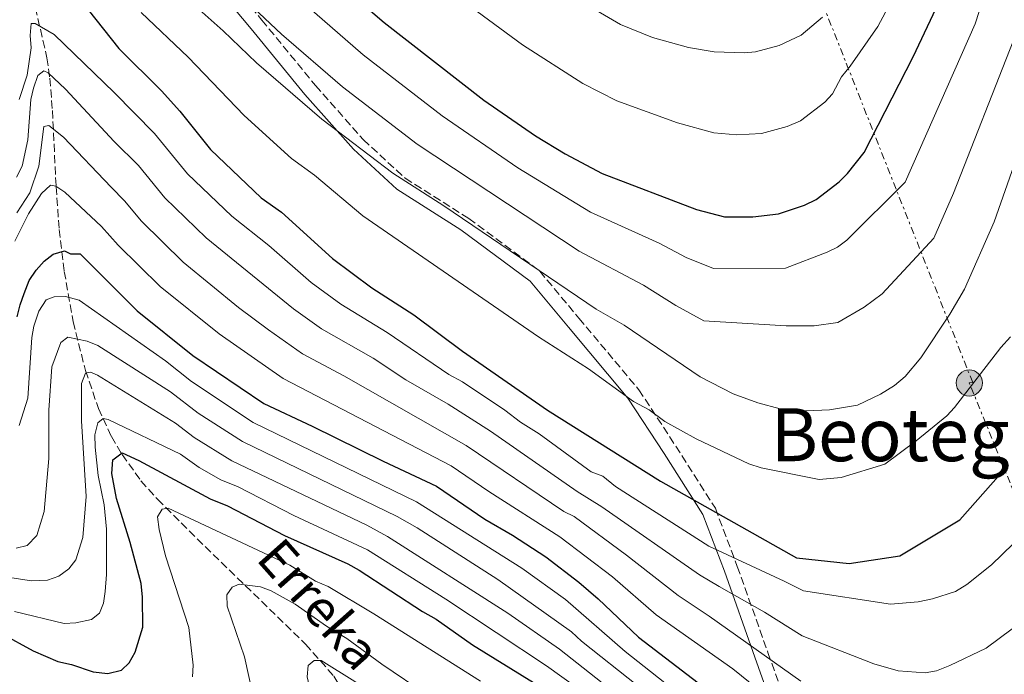
# Model space of a CAD drawing. Units: metres. Extents: x 596429 to 599847, y 4784639 to 4787001.
# Drawn here: x 597326 to 597540, y 4785389 to 4785532 of the extents above; entities that cross this region are included whole.
import ezdxf
from ezdxf.enums import TextEntityAlignment as Align

# ---------------------------------------------------------------- set-up
doc = ezdxf.new("R2010")
doc.units = ezdxf.units.M
doc.header["$MEASUREMENT"] = 0
doc.linetypes.add('DGN Style 3', pattern=[2.435891, 1.739922, -0.695969])
doc.linetypes.add('DGN Style 7', pattern=[3.479844, 1.56593, -0.695969, 0.521977, -0.695969])
for name, color, linetype, lineweight in [('Barranco lineal', 142, 'DGN Style 3', 13), ('Camino', 7, 'DGN Style 3', 0), ('contrucción  en ruinas', 1, 'DGN Style 3', 13), ('Curva de nivel directora', 30, 'Continuous', 30), ('Curva de nivel intermedia', 30, 'Continuous', 0), ('Línea eléctrica', 6, 'DGN Style 7', 0), ('Margen derecho', 7, 'Continuous', 0), ('Poste tendido eléctrico', 7, 'Continuous', 0), ('Texto de arroyo-regatas y barrancos', 142, 'Continuous', 0), ('Texto de Área (paraje) menor', 7, 'Continuous', 0)]:
    doc.layers.add(name, color=color, linetype=linetype, lineweight=lineweight)
doc.styles.add('Style-Arial', font='arial.ttf')

# ---------------------------------------------------------------- blocks, each defined once
blk = doc.blocks.new('5PELE')
at = {"layer": 'contrucción  en ruinas', "linetype": 'Continuous', "lineweight": 0}
h = blk.add_hatch(color=9, dxfattribs=at)
edge = h.paths.add_edge_path()
edge.add_arc((0, 0), 0.285, 0, 360)
at = {"layer": 'contrucción  en ruinas', "color": 252, "linetype": 'Continuous', "lineweight": 0}
blk.add_circle((0, 0), 0.285, dxfattribs=at)

msp = doc.modelspace()

# ---------------------------------------------------------------- linework, layer by layer
at = {"layer": 'Barranco lineal', "color": 142, "linetype": 'DGN Style 3', "lineweight": 13}
msp.add_polyline3d([(597329.18, 4785534.31, 421.3), (597331.72, 4785523.36, 415.77), (597332.32, 4785518.91, 413.8), (597332.91, 4785511.94, 411.19), (597333.7, 4785495.34, 405.66), (597334.38, 4785486.04, 401.9), (597335.49, 4785476.94, 397.42), (597337.42, 4785466, 391.55), (597340.08, 4785455.36, 385.72), (597342.9, 4785447.14, 381.26), (597345.76, 4785441.04, 377.88), (597348.06, 4785437.1, 375.7), (597352.15, 4785431.43, 372.67), (597355.75, 4785427.43, 370.67), (597360.91, 4785422.26, 368.49), (597366.09, 4785417.12, 366.8), (597387.93, 4785395.92, 361.13), (597394.04, 4785388.97, 359.43), (597396.68, 4785384.77, 358.46), (597398.86, 4785380.47, 357.35), (597406.17, 4785365.01, 352.39)], dxfattribs=at)
at = {"layer": 'Camino', "color": 7, "linetype": 'DGN Style 3', "lineweight": 0}
msp.add_polyline3d([(597368.24, 4785543.77, 440.73), (597378.42, 4785531.57, 439.55), (597390.08, 4785517.38, 437.82), (597400.46, 4785505.59, 436.16), (597409.57, 4785497.19, 435.31), (597423.39, 4785488.46, 435.55), (597438.83, 4785476.98, 435.69), (597447.35, 4785466.76, 433.45), (597460.37, 4785451.2, 431.1), (597468.4, 4785438.95, 428.51), (597477, 4785425.45, 424.17), (597481.77, 4785412.79, 419), (597488.43, 4785394.06, 410.01), (597494.7, 4785376.35, 403.56), (597503.24, 4785354.72, 394.39), (597507.18, 4785343.25, 387.14), (597515.27, 4785329.83, 381.1), (597523.55, 4785320.8, 377.8), (597535.62, 4785308.48, 373.33), (597551.63, 4785294.69, 369.12)], dxfattribs=at)
at = {"layer": 'Curva de nivel directora', "color": 30, "linetype": 'Continuous', "lineweight": 30, "flags": 128}
for points, elevation in [([(597393.66, 4785540.85), (597405, 4785531.03), (597426.69, 4785514.14), (597437.91, 4785506.38), (597444.32, 4785502.5), (597452.37, 4785498.24), (597472.88, 4785490.38), (597478.97, 4785488.82), (597485.12, 4785488.78), (597490.73, 4785489.46), (597496.37, 4785491.34), (597498.92, 4785492.54), (597503.92, 4785496.44), (597505.71, 4785498.19), (597509.32, 4785502.8), (597520.01, 4785523.6), (597526.19, 4785536.84)], 450), ([(597340.66, 4785533.8), (597347.34, 4785525.4), (597356.63, 4785516.18), (597360.61, 4785511.79), (597367.25, 4785503.44), (597378.3, 4785492.91), (597382.72, 4785489.84), (597393.77, 4785479.75), (597402.33, 4785473.34), (597411.44, 4785467.48), (597422.04, 4785459.58), (597440.51, 4785446.76), (597465.1, 4785431.31), (597494.6, 4785414.65), (597506.06, 4785413.47), (597517.09, 4785415.14), (597530.15, 4785422.96), (597540.73, 4785434.86)], 425), ([(597325.22, 4785467.03), (597325.87, 4785469.68), (597326.74, 4785472.1), (597327.84, 4785474.97), (597329.37, 4785477.18), (597331.12, 4785479.17), (597333.1, 4785480.72), (597335.52, 4785481.39), (597336.85, 4785480.73), (597338.91, 4785480.74), (597351.35, 4785468.37), (597363.42, 4785458.66), (597378.88, 4785448.25), (597389.36, 4785443.33), (597404.81, 4785435.68), (597416.39, 4785430.22), (597426.88, 4785423.09), (597432.88, 4785419.61), (597440.13, 4785414.88), (597447.31, 4785409.4), (597451.54, 4785405.74), (597460.29, 4785397.39), (597473.27, 4785387.47)], 400), ([(597314.85, 4785401.99), (597328.75, 4785394.44), (597334.05, 4785392.15), (597337.02, 4785391.5), (597341.76, 4785389.91), (597344.96, 4785389.55), (597347.93, 4785390.22), (597349.58, 4785391.88), (597350.89, 4785394.19), (597352.52, 4785399.59), (597352.5, 4785406.09), (597352.16, 4785409.07), (597349.81, 4785417.98), (597346.8, 4785427.55), (597345.83, 4785433), (597346.01, 4785435.97), (597348.09, 4785437.47), (597351.72, 4785435.84), (597367.2, 4785427.48), (597370.93, 4785425.99), (597383.36, 4785419.49), (597397.12, 4785413.34), (597399.59, 4785411.96), (597413.31, 4785403.01), (597416.29, 4785401.37), (597424.24, 4785395.78), (597437.48, 4785387.57)], 375)]:
    msp.add_lwpolyline(points, dxfattribs=dict(at, elevation=elevation))
at = {"layer": 'Curva de nivel intermedia', "color": 30, "linetype": 'Continuous', "lineweight": 0, "flags": 128}
for points, elevation in [([(597361.94, 4785548.05), (597382.71, 4785528.49), (597395.96, 4785517.05), (597412.2, 4785504.59), (597447.38, 4785481.36), (597461.37, 4785473.97), (597468.42, 4785469.54), (597474.49, 4785466.21), (597492.37, 4785465.12), (597498.47, 4785465.14), (597503.6, 4785465.82), (597509.31, 4785469.14), (597513.23, 4785472.05), (597524.46, 4785484.18), (597528.78, 4785493.94), (597541.76, 4785526.98), (597553.28, 4785569.13)], 440), ([(597356.33, 4785541.49), (597370.04, 4785529.21), (597377.23, 4785522.31), (597391.43, 4785510.05), (597406.93, 4785498.28), (597418.01, 4785491.18), (597451.1, 4785468.7), (597457.19, 4785465.28), (597473.68, 4785453.99), (597480.9, 4785450.31), (597486.2, 4785448.35), (597491.05, 4785447.04), (597496.7, 4785446.6), (597501.84, 4785446.86), (597507.92, 4785447.86), (597512.9, 4785450.24), (597515.96, 4785452.16), (597518.22, 4785454.08), (597521.63, 4785458.18), (597527.98, 4785467.66), (597531.12, 4785473.1), (597537.6, 4785487.74), (597550.07, 4785523.19), (597556.53, 4785549.94)], 435), ([(597388.18, 4785534.67), (597400.48, 4785524.04), (597417.65, 4785510.77), (597434.03, 4785499.44), (597449.88, 4785489.8), (597464.8, 4785483.08), (597470.65, 4785479.96), (597476.61, 4785477.55), (597492.26, 4785477.67), (597501.32, 4785481.15), (597503.57, 4785482.24), (597505.54, 4785483.73), (597518.27, 4785496.33), (597533.45, 4785530.78), (597538.06, 4785544.86)], 445), ([(597425.26, 4785533.41), (597435.05, 4785526.18), (597448.16, 4785517.8), (597455.55, 4785514.03), (597468.8, 4785509.24), (597476.63, 4785507.06), (597481.69, 4785506.6), (597487, 4785506.93), (597492.57, 4785508.43), (597495.47, 4785509.67), (597500.77, 4785513.7), (597502.49, 4785515.53), (597504.4, 4785519.26), (597506.33, 4785521.54), (597512.29, 4785530.16), (597517.92, 4785540.65)], 455), ([(597441.2, 4785539.52), (597456.35, 4785530.62), (597463.31, 4785527.8), (597471.19, 4785525.6), (597476.72, 4785524.67), (597483.26, 4785524.46), (597485.75, 4785524.7), (597490.89, 4785526.07), (597495.65, 4785528.26), (597500.27, 4785532.23)], 460), ([(597352.22, 4785533.19), (597362.41, 4785523.54), (597374.61, 4785510.83), (597384.87, 4785501.48), (597389.85, 4785497.84), (597400.35, 4785489.01), (597438.54, 4785462.75), (597449.44, 4785455.76), (597459.19, 4785448.65), (597462.58, 4785446.81), (597465.98, 4785444.33), (597472.79, 4785440.52), (597484.28, 4785435.09), (597486.95, 4785434.21), (597499.54, 4785431.71), (597504.37, 4785432.16), (597513.8, 4785435.04), (597520.65, 4785440.07), (597527.28, 4785445.57), (597528.99, 4785447.37), (597539.08, 4785460.4), (597541.18, 4785462.75)], 430), ([(597325.68, 4785514.31), (597327.42, 4785519.6), (597328.28, 4785525.55), (597328.05, 4785528.19), (597328.26, 4785530.84), (597329.14, 4785530.84), (597333.27, 4785528.45), (597346.32, 4785515.81), (597355.09, 4785506.95), (597362.29, 4785498.18), (597371.9, 4785488.97), (597379.95, 4785482.57), (597389.13, 4785474.56), (597395.6, 4785469.85), (597405.63, 4785463.67), (597419.1, 4785454.56), (597422.02, 4785452.95), (597431.24, 4785446.75), (597434.61, 4785444.15), (597438.73, 4785441.61), (597449.97, 4785433.38), (597452.51, 4785432.41), (597455.27, 4785430.17), (597475.6, 4785417.22), (597491.94, 4785409.59), (597496.13, 4785407.48), (597515.05, 4785404.6), (597521.07, 4785405.1), (597524.17, 4785405.77), (597529.22, 4785407.33), (597531.63, 4785408.88), (597537.05, 4785413.15), (597541.73, 4785417.73)], 420), ([(597325.11, 4785497.42), (597326.3, 4785499.83), (597327.58, 4785505.56), (597328.23, 4785514.34), (597328.76, 4785516.78), (597329.7, 4785519.56), (597331.07, 4785520.51), (597331.95, 4785520.08), (597335.72, 4785516.57), (597346.36, 4785505.16), (597351.6, 4785499.93), (597357.34, 4785492.93), (597366.32, 4785484.24), (597385.3, 4785468.8), (597391.42, 4785464.45), (597402.63, 4785458.06), (597409.71, 4785453.4), (597418.92, 4785448.07), (597428.09, 4785442.24), (597446.99, 4785429.1), (597452.29, 4785425.74), (597473.54, 4785410.96), (597477.8, 4785408.45), (597487.65, 4785402.85), (597495.86, 4785397.68), (597511.44, 4785391.62), (597516.72, 4785390.1), (597522.63, 4785389.67), (597525.09, 4785390.13), (597527.95, 4785391.24), (597535.87, 4785395.02), (597544.34, 4785401.31)], 415), ([(597495.6, 4785387.88), (597475.67, 4785402), (597468.9, 4785406.5), (597457.69, 4785415.28), (597446.32, 4785423.65), (597444.08, 4785424.77), (597422.83, 4785439.09), (597396.23, 4785454.25), (597387.24, 4785459.05), (597379.86, 4785464.2), (597373.36, 4785469.11), (597361.33, 4785478.95), (597352.23, 4785487.85), (597348.58, 4785492.31), (597345.68, 4785495.22), (597335.32, 4785506.12), (597332.11, 4785508.64), (597331.01, 4785508.42), (597329.94, 4785499.82), (597327.96, 4785494.03), (597325.14, 4785489.67)], 410), ([(597324.75, 4785483.48), (597327.68, 4785489.48), (597330.53, 4785493.9), (597332.51, 4785495.67), (597333.61, 4785495.45), (597335.6, 4785494.14), (597343.59, 4785486.69), (597347.22, 4785482.65), (597356.34, 4785473.66), (597369.12, 4785463.36), (597383.06, 4785453.65), (597419.55, 4785434.69), (597427.75, 4785429.09), (597443.22, 4785419.27), (597454.62, 4785410.51), (597464.13, 4785402.29), (597480.79, 4785390.55), (597489.47, 4785383.52), (597495.34, 4785378.08), (597517.51, 4785365.14), (597531.04, 4785360.19), (597537.8, 4785359.05), (597542.94, 4785359.36)], 405), ([(597325.65, 4785443.47), (597327.57, 4785449.38), (597328.45, 4785462.6), (597328.89, 4785465.06), (597329.97, 4785468.33), (597331.51, 4785470.76), (597333.27, 4785471.43), (597335.77, 4785471.51), (597338.75, 4785470.72), (597357.49, 4785457.52), (597363.1, 4785453.01), (597376.54, 4785444.1), (597412.06, 4785426.87), (597434.91, 4785412.4), (597444.39, 4785405.62), (597457.42, 4785394.33), (597470.12, 4785384.23)], 395), ([(597324.99, 4785416.76), (597327.39, 4785417.37), (597329.55, 4785419.5), (597331.09, 4785424.71), (597332.16, 4785436.24), (597332.15, 4785446.75), (597332.78, 4785456.22), (597334.74, 4785461.51), (597336.28, 4785462.62), (597340.46, 4785461.76), (597342.81, 4785460.86), (597358.56, 4785450.74), (597364.58, 4785446.14), (597374.21, 4785439.94), (597407.81, 4785423.66), (597412.16, 4785421.22), (597429.71, 4785409.97), (597445.74, 4785398.61), (597447.91, 4785396.57), (597460.15, 4785386.81)], 390), ([(597313.13, 4785411.96), (597328.39, 4785409.68), (597331.87, 4785409.83), (597334.29, 4785410.72), (597336.48, 4785412.27), (597338.02, 4785414.26), (597339.51, 4785419.11), (597340.21, 4785428), (597339.23, 4785444.44), (597339.2, 4785452.59), (597340.07, 4785454.8), (597341.17, 4785455.02), (597342.72, 4785454.36), (597359.64, 4785443.96), (597363.68, 4785440.86), (597371.87, 4785435.79), (597401.21, 4785421.79), (597405.77, 4785419.31), (597431.87, 4785402.63), (597443.11, 4785394.84), (597457.56, 4785383.45)], 385), ([(597324.67, 4785403.01), (597335.47, 4785400.4), (597337.96, 4785400.57), (597341.41, 4785401.3), (597343.17, 4785402.63), (597344.04, 4785404.84), (597344.35, 4785407.32), (597344.67, 4785411.08), (597344.64, 4785420.92), (597344.18, 4785426.21), (597342.84, 4785432.59), (597342.16, 4785438.75), (597342.15, 4785441.4), (597342.8, 4785444.04), (597343.9, 4785444.93), (597345, 4785444.71), (597360.71, 4785437.18), (597364.83, 4785434.31), (597369.54, 4785431.63), (597373.26, 4785430.09), (597385.41, 4785423.84), (597401.37, 4785416.39), (597418.41, 4785405.71), (597440.3, 4785391.2)], 380), ([(597363.38, 4785388.81), (597363.48, 4785391.34), (597362.57, 4785399.49), (597357.46, 4785415.07), (597356.1, 4785420.83), (597355.76, 4785423.58), (597356.75, 4785425.24), (597358.07, 4785425.46), (597384.51, 4785413.09), (597390.06, 4785409.61), (597392.82, 4785408.41), (597402.76, 4785402.5), (597425.92, 4785387.87)], 370), ([(597376.53, 4785384.61), (597374.67, 4785393.12), (597370.88, 4785404.13), (597370.83, 4785406.63), (597371.96, 4785408.32), (597373.5, 4785408.98), (597378.13, 4785408.34), (597380.48, 4785407.5), (597385.63, 4785404.62), (597392.47, 4785399.81), (597396.89, 4785397.17), (597404.48, 4785391.59), (597414.57, 4785384.72)], 365), ([(597385.93, 4785363.02), (597387.68, 4785365.23), (597389.85, 4785370.45), (597390.56, 4785376.11), (597389.6, 4785383.08), (597388.26, 4785388.8), (597388.47, 4785391.23), (597389.79, 4785392.33), (597391.33, 4785392.34), (597398.66, 4785387.82), (597414.14, 4785376.02), (597418.57, 4785373.76), (597422.72, 4785372.09), (597436.33, 4785369.12), (597441.88, 4785366.41), (597445.58, 4785364.05), (597452.03, 4785359.11), (597459.73, 4785352.38), (597496.77, 4785314.32), (597505.84, 4785306.86), (597512.38, 4785303.33), (597534.9, 4785293.95), (597561.21, 4785279.65)], 360), ([(597440.3, 4785391.2), (597450.26, 4785384.01), (597454.98, 4785380.08), (597477.22, 4785358.17), (597486.4, 4785349.69), (597495.25, 4785342.05), (597504.99, 4785335.42), (597508.82, 4785332.2), (597518, 4785326.58), (597535.27, 4785317.91), (597553.8, 4785310.05)], 380)]:
    msp.add_lwpolyline(points, dxfattribs=dict(at, elevation=elevation))
at = {"layer": 'Línea eléctrica', "color": 6, "linetype": 'DGN Style 7', "lineweight": 0}
msp.add_polyline3d([(597690.02, 4785161.79, 317.64), (597646.96, 4785168.42, 327.81), (597615.5, 4785245.68, 360.3), (597615.48, 4785246.18, 360.46), (597580.49, 4785334.29, 393.94), (597532.19, 4785452.69, 430.29), (597532.93, 4785452.77, 430.08), (597493.1, 4785553.39, 468.35), (597471.39, 4785608.7, 482.76), (597431.52, 4785702.4, 497.03), (597371.25, 4785858.13, 522.66), (597284.4, 4786080.46, 585.59), (597180.24, 4786328.53, 596.04), (597142.2, 4786436.22, 642.74), (597117.78, 4786497.43, 652.81), (597085.22, 4786576.9, 664.97), (597056.34, 4786650.94, 678.32), (597017.69, 4786748.77, 675.5), (596930.27, 4786857.32, 676.78), (596849.68, 4786958.4, 675.65)], dxfattribs=at)
at = {"layer": 'Margen derecho', "color": 7, "linetype": 'Continuous', "lineweight": 0}
msp.add_polyline3d([(597365.94, 4785541.85, 438.91), (597376.11, 4785529.66, 437.74), (597387.8, 4785515.43, 436.03), (597398.31, 4785503.49, 434.5), (597407.74, 4785494.8, 433.9), (597421.69, 4785485.99, 434.07), (597436.75, 4785474.79, 434.2), (597445.05, 4785464.84, 432.23), (597457.96, 4785449.41, 429.95), (597465.88, 4785437.32, 427.38), (597474.3, 4785424.1, 423.08), (597478.95, 4785411.76, 417.48), (597485.6, 4785393.06, 408.33), (597491.89, 4785375.3, 401.19), (597500.42, 4785353.68, 392), (597504.45, 4785341.97, 384.78), (597512.86, 4785328.02, 378.7), (597521.41, 4785318.7, 375.55), (597533.57, 4785306.29, 370.45), (597549.66, 4785292.43, 365.94)], dxfattribs=at)

# ---------------------------------------------------------------- block references
at = {"layer": 'Poste tendido eléctrico', "color": 7, "linetype": 'Continuous', "lineweight": 0, "xscale": 10, "yscale": 10, "zscale": 10}
msp.add_blockref('5PELE', (597532.19, 4785452.69, 430.29), dxfattribs=at)

# ---------------------------------------------------------------- texts
at = {"layer": 'Texto de arroyo-regatas y barrancos', "color": 142, "linetype": 'Continuous', "lineweight": 0, "style": 'Style-Arial'}
msp.add_text('Erreka', height=8, rotation=311.5447, dxfattribs=at).set_placement((597376.92, 4785414.35, 368.71))
at = {"layer": 'Texto de Área (paraje) menor', "color": 7, "linetype": 'Continuous', "lineweight": 0, "style": 'Style-Arial'}
msp.add_text('Beotegia', height=11.5, dxfattribs=at).set_placement((597521.55, 4785441.43, 432.96), align=Align.MIDDLE_CENTER)

doc.saveas('drawing.dxf')
